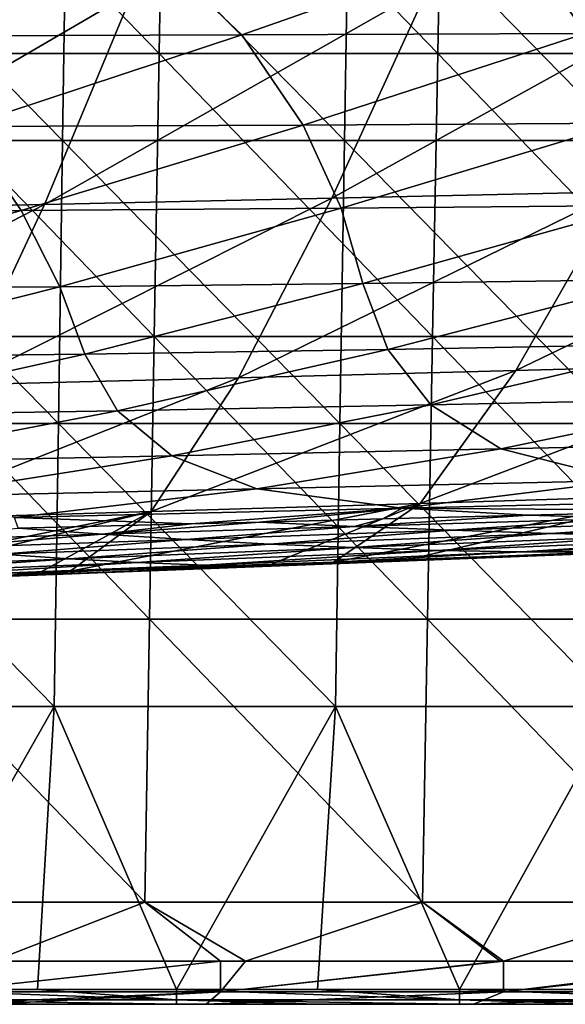
# Model space of a CAD drawing. Units: millimetres. Extents: x -600 to 600, y -880 to 10.
# Drawn here: x 253 to 289, y -145 to -79 of the extents above; entities that cross this region are included whole.
import ezdxf

# ---------------------------------------------------------------- set-up
doc = ezdxf.new("R2010")
doc.units = ezdxf.units.MM
doc.header["$LTSCALE"] = 81.481481
for name, color, linetype in [('100', 7, 'CONTINUOUS'), ('16', 7, 'CONTINUOUS'), ('17', 7, 'CONTINUOUS'), ('2', 7, 'CONTINUOUS'), ('28', 7, 'CONTINUOUS'), ('36', 7, 'CONTINUOUS'), ('41', 7, 'CONTINUOUS'), ('42', 7, 'CONTINUOUS')]:
    doc.layers.add(name, color=color, linetype=linetype)

msp = doc.modelspace()

# ---------------------------------------------------------------- linework, layer by layer
at = {"layer": '100', "linetype": 'Continuous'}
for points in [[(244.264, -144), (253.951, -144), (263.283, -144.707, 0.293), (244.264, -144)], [(244.264, -144.707, 0.293), (244.264, -144), (263.283, -144.707, 0.293), (244.264, -144.707, 0.293)], [(253.951, -144), (263.283, -144), (263.283, -144.707, 0.293), (253.951, -144)], [(263.283, -144), (272.762, -144), (282.302, -144.707, 0.293), (263.283, -144)], [(263.283, -144.707, 0.293), (263.283, -144), (282.302, -144.707, 0.293), (263.283, -144.707, 0.293)], [(272.762, -144), (282.302, -144), (282.302, -144.707, 0.293), (272.762, -144)], [(282.302, -144), (291.574, -144), (301.321, -144.707, 0.293), (282.302, -144)], [(282.302, -144.707, 0.293), (282.302, -144), (301.321, -144.707, 0.293), (282.302, -144.707, 0.293)], [(263.283, -145, 1), (253.951, -145, 1), (244.264, -144.707, 0.293), (263.283, -145, 1)], [(263.283, -145, 1), (244.264, -144.707, 0.293), (263.283, -144.707, 0.293), (263.283, -145, 1)], [(253.951, -145, 1), (244.264, -145, 1), (244.264, -144.707, 0.293), (253.951, -145, 1)], [(282.302, -145, 1), (272.762, -145, 1), (263.283, -144.707, 0.293), (282.302, -145, 1)], [(282.302, -145, 1), (263.283, -144.707, 0.293), (282.302, -144.707, 0.293), (282.302, -145, 1)], [(272.762, -145, 1), (263.283, -145, 1), (263.283, -144.707, 0.293), (272.762, -145, 1)], [(301.321, -145, 1), (291.574, -145, 1), (282.302, -144.707, 0.293), (301.321, -145, 1)], [(301.321, -145, 1), (282.302, -144.707, 0.293), (301.321, -144.707, 0.293), (301.321, -145, 1)], [(291.574, -145, 1), (282.302, -145, 1), (282.302, -144.707, 0.293), (291.574, -145, 1)]]:
    msp.add_3dface(points, dxfattribs=at)
at = {"layer": '16', "linetype": 'Continuous'}
for points in [[(273.721, -90.844, 139.36), (280.243, -76.605, 132.928), (254.422, -91.267, 139.418), (273.721, -90.844, 139.36)], [(254.422, -91.267, 139.418), (280.243, -76.605, 132.928), (260.352, -76.966, 132.986), (254.422, -91.267, 139.418)], [(292.959, -90.401, 139.301), (300.104, -76.225, 132.868), (273.721, -90.844, 139.36), (292.959, -90.401, 139.301)], [(273.721, -90.844, 139.36), (300.104, -76.225, 132.868), (280.243, -76.605, 132.928), (273.721, -90.844, 139.36)], [(254.422, -91.267, 139.418), (260.352, -76.966, 132.986), (235.149, -91.666, 139.474), (254.422, -91.267, 139.418)], [(235.149, -91.666, 139.474), (260.352, -76.966, 132.986), (240.473, -77.307, 133.042), (235.149, -91.666, 139.474)], [(304.468, -101.917, 148.334), (312.038, -89.944, 139.241), (286.074, -102.418, 148.359), (304.468, -101.917, 148.334)], [(286.074, -102.418, 148.359), (312.038, -89.944, 139.241), (292.959, -90.401, 139.301), (286.074, -102.418, 148.359)], [(286.074, -102.418, 148.359), (292.959, -90.401, 139.301), (267.441, -102.906, 148.383), (286.074, -102.418, 148.359)], [(267.441, -102.906, 148.383), (292.959, -90.401, 139.301), (273.721, -90.844, 139.36), (267.441, -102.906, 148.383)], [(248.717, -103.374, 148.408), (254.422, -91.267, 139.418), (230.031, -103.814, 148.432), (248.717, -103.374, 148.408)], [(230.031, -103.814, 148.432), (254.422, -91.267, 139.418), (235.149, -91.666, 139.474), (230.031, -103.814, 148.432)], [(267.441, -102.906, 148.383), (273.721, -90.844, 139.36), (248.717, -103.374, 148.408), (267.441, -102.906, 148.383)], [(248.717, -103.374, 148.408), (273.721, -90.844, 139.36), (254.422, -91.267, 139.418), (248.717, -103.374, 148.408)], [(279.647, -111.342, 160.253), (286.074, -102.418, 148.359), (261.589, -111.892, 160.227), (279.647, -111.342, 160.253)], [(261.589, -111.892, 160.227), (286.074, -102.418, 148.359), (267.441, -102.906, 148.383), (261.589, -111.892, 160.227)], [(297.386, -110.782, 160.278), (304.468, -101.917, 148.334), (279.647, -111.342, 160.253), (297.386, -110.782, 160.278)], [(279.647, -111.342, 160.253), (304.468, -101.917, 148.334), (286.074, -102.418, 148.359), (279.647, -111.342, 160.253)], [(261.589, -111.892, 160.227), (267.441, -102.906, 148.383), (243.409, -112.42, 160.203), (261.589, -111.892, 160.227)], [(243.409, -112.42, 160.203), (267.441, -102.906, 148.383), (248.717, -103.374, 148.408), (243.409, -112.42, 160.203)], [(278.877, -115.107, 175.288), (297.386, -110.782, 160.278), (273.84, -115.287, 175.288), (278.877, -115.107, 175.288)], [(273.84, -115.287, 175.288), (297.386, -110.782, 160.278), (279.647, -111.342, 160.253), (273.84, -115.287, 175.288)], [(291.055, -114.664, 175.288), (297.386, -110.782, 160.278), (278.877, -115.107, 175.288), (291.055, -114.664, 175.288)], [(269.677, -115.435, 175.288), (279.647, -111.342, 160.253), (256.141, -115.907, 175.288), (269.677, -115.435, 175.288)], [(256.141, -115.907, 175.288), (279.647, -111.342, 160.253), (261.589, -111.892, 160.227), (256.141, -115.907, 175.288)], [(273.84, -115.287, 175.288), (279.647, -111.342, 160.253), (269.677, -115.435, 175.288), (273.84, -115.287, 175.288)], [(243.094, -116.348, 175.288), (261.589, -111.892, 160.227), (238.596, -116.496, 175.288), (243.094, -116.348, 175.288)], [(238.596, -116.496, 175.288), (261.589, -111.892, 160.227), (243.409, -112.42, 160.203), (238.596, -116.496, 175.288)], [(254.153, -115.975, 175.288), (261.589, -111.892, 160.227), (243.094, -116.348, 175.288), (254.153, -115.975, 175.288)], [(256.141, -115.907, 175.288), (261.589, -111.892, 160.227), (254.153, -115.975, 175.288), (256.141, -115.907, 175.288)]]:
    msp.add_3dface(points, dxfattribs=at)
at = {"layer": '17', "linetype": 'Continuous'}
for points in [[(242.851, -79.945, 418.425), (233.029, -73.463, 421.807), (260.866, -73.398, 421.832), (242.851, -79.945, 418.425)], [(242.851, -79.945, 418.425), (260.866, -73.398, 421.832), (267.675, -79.863, 418.459), (242.851, -79.945, 418.425)], [(267.675, -79.863, 418.459), (260.866, -73.398, 421.832), (286.337, -73.323, 421.855), (267.675, -79.863, 418.459)], [(267.675, -79.863, 418.459), (286.337, -73.323, 421.855), (290.744, -79.766, 418.494), (267.675, -79.863, 418.459)], [(290.744, -79.766, 418.494), (286.337, -73.323, 421.855), (309.714, -73.237, 421.878), (290.744, -79.766, 418.494)], [(249.026, -86.025, 414.733), (242.851, -79.945, 418.425), (267.675, -79.863, 418.459), (249.026, -86.025, 414.733)], [(249.026, -86.025, 414.733), (267.675, -79.863, 418.459), (271.788, -85.92, 414.776), (249.026, -86.025, 414.733)], [(271.788, -85.92, 414.776), (267.675, -79.863, 418.459), (290.744, -79.766, 418.494), (271.788, -85.92, 414.776)], [(271.788, -85.92, 414.776), (290.744, -79.766, 418.494), (293.288, -85.786, 414.823), (271.788, -85.92, 414.776)], [(252.852, -91.659, 410.692), (249.026, -86.025, 414.733), (271.788, -85.92, 414.776), (252.852, -91.659, 410.692)], [(252.852, -91.659, 410.692), (271.788, -85.92, 414.776), (274.352, -91.514, 410.744), (252.852, -91.659, 410.692)], [(274.352, -91.514, 410.744), (271.788, -85.92, 414.776), (293.288, -85.786, 414.823), (274.352, -91.514, 410.744)], [(274.352, -91.514, 410.744), (293.288, -85.786, 414.823), (294.531, -91.323, 410.8), (274.352, -91.514, 410.744)], [(230.394, -91.768, 410.644), (249.026, -86.025, 414.733), (252.852, -91.659, 410.692), (230.394, -91.768, 410.644)], [(233.942, -96.935, 406.206), (230.394, -91.768, 410.644), (252.852, -91.659, 410.692), (233.942, -96.935, 406.206)], [(233.942, -96.935, 406.206), (252.852, -91.659, 410.692), (255.445, -96.783, 406.258), (233.942, -96.935, 406.206)], [(255.445, -96.783, 406.258), (252.852, -91.659, 410.692), (274.352, -91.514, 410.744), (255.445, -96.783, 406.258)], [(255.445, -96.783, 406.258), (274.352, -91.514, 410.744), (275.807, -96.575, 406.314), (255.445, -96.783, 406.258)], [(275.807, -96.575, 406.314), (274.352, -91.514, 410.744), (294.531, -91.323, 410.8), (275.807, -96.575, 406.314)], [(275.807, -96.575, 406.314), (294.531, -91.323, 410.8), (295.729, -96.29, 406.379), (275.807, -96.575, 406.314)], [(257.124, -101.31, 401.379), (255.445, -96.783, 406.258), (275.807, -96.575, 406.314), (257.124, -101.31, 401.379)], [(257.124, -101.31, 401.379), (275.807, -96.575, 406.314), (277.493, -101, 401.438), (257.124, -101.31, 401.379)], [(277.493, -101, 401.438), (275.807, -96.575, 406.314), (295.729, -96.29, 406.379), (277.493, -101, 401.438)], [(277.493, -101, 401.438), (295.729, -96.29, 406.379), (297.841, -100.616, 401.508), (277.493, -101, 401.438)], [(236.575, -101.531, 401.327), (233.942, -96.935, 406.206), (255.445, -96.783, 406.258), (236.575, -101.531, 401.327)], [(236.575, -101.531, 401.327), (255.445, -96.783, 406.258), (257.124, -101.31, 401.379), (236.575, -101.531, 401.327)], [(259.314, -105.126, 396.013), (257.124, -101.31, 401.379), (277.493, -101, 401.438), (259.314, -105.126, 396.013)], [(259.314, -105.126, 396.013), (277.493, -101, 401.438), (280.365, -104.711, 396.073), (259.314, -105.126, 396.013)], [(280.365, -104.711, 396.073), (277.493, -101, 401.438), (297.841, -100.616, 401.508), (280.365, -104.711, 396.073)], [(280.365, -104.711, 396.073), (297.841, -100.616, 401.508), (301.558, -104.272, 396.142), (280.365, -104.711, 396.073)], [(238.493, -105.456, 395.964), (236.575, -101.531, 401.327), (257.124, -101.31, 401.379), (238.493, -105.456, 395.964)], [(238.493, -105.456, 395.964), (257.124, -101.31, 401.379), (259.314, -105.126, 396.013), (238.493, -105.456, 395.964)], [(285.078, -107.677, 390.195), (280.365, -104.711, 396.073), (301.558, -104.272, 396.142), (285.078, -107.677, 390.195)], [(285.078, -107.677, 390.195), (301.558, -104.272, 396.142), (308.633, -107.183, 390.262), (285.078, -107.677, 390.195)], [(241.204, -108.594, 390.092), (238.493, -105.456, 395.964), (259.314, -105.126, 396.013), (241.204, -108.594, 390.092)], [(241.204, -108.594, 390.092), (259.314, -105.126, 396.013), (262.964, -108.155, 390.139), (241.204, -108.594, 390.092)], [(262.964, -108.155, 390.139), (259.314, -105.126, 396.013), (280.365, -104.711, 396.073), (262.964, -108.155, 390.139)], [(262.964, -108.155, 390.139), (280.365, -104.711, 396.073), (285.078, -107.677, 390.195), (262.964, -108.155, 390.139)], [(268.688, -110.366, 383.759), (262.964, -108.155, 390.139), (285.078, -107.677, 390.195), (268.688, -110.366, 383.759)], [(268.688, -110.366, 383.759), (285.078, -107.677, 390.195), (293.493, -109.811, 383.816), (268.688, -110.366, 383.759)], [(293.493, -109.811, 383.816), (285.078, -107.677, 390.195), (308.633, -107.183, 390.262), (293.493, -109.811, 383.816)], [(245.647, -110.881, 383.712), (241.204, -108.594, 390.092), (262.964, -108.155, 390.139), (245.647, -110.881, 383.712)], [(245.647, -110.881, 383.712), (262.964, -108.155, 390.139), (268.688, -110.366, 383.759), (245.647, -110.881, 383.712)], [(278.45, -111.671, 376.914), (268.688, -110.366, 383.759), (293.493, -109.811, 383.816), (278.45, -111.671, 376.914)], [(278.45, -111.671, 376.914), (293.493, -109.811, 383.816), (312.084, -110.876, 376.998), (278.45, -111.671, 376.914)], [(252.39, -112.294, 376.857), (245.647, -110.881, 383.712), (268.688, -110.366, 383.759), (252.39, -112.294, 376.857)], [(252.39, -112.294, 376.857), (268.688, -110.366, 383.759), (278.45, -111.671, 376.914), (252.39, -112.294, 376.857)], [(299.208, -111.812, 369.688), (278.45, -111.671, 376.914), (312.084, -110.876, 376.998), (299.208, -111.812, 369.688)], [(264.271, -112.716, 369.586), (252.39, -112.294, 376.857), (278.45, -111.671, 376.914), (264.271, -112.716, 369.586)], [(264.271, -112.716, 369.586), (278.45, -111.671, 376.914), (268.875, -112.597, 369.599), (264.271, -112.716, 369.586)], [(268.875, -112.597, 369.599), (278.45, -111.671, 376.914), (277.143, -112.382, 369.623), (268.875, -112.597, 369.599)], [(277.143, -112.382, 369.623), (278.45, -111.671, 376.914), (286.908, -112.129, 369.652), (277.143, -112.382, 369.623)], [(286.908, -112.129, 369.652), (278.45, -111.671, 376.914), (299.208, -111.812, 369.688), (286.908, -112.129, 369.652)], [(252.641, -113.016, 369.554), (252.39, -112.294, 376.857), (264.271, -112.716, 369.586), (252.641, -113.016, 369.554)]]:
    msp.add_3dface(points, dxfattribs=at)
at = {"layer": '2', "linetype": 'Continuous'}
for points in [[(262.111, -81.114, 448.114), (243.686, -62.106, 448.782), (243.389, -81.114, 448.118), (262.111, -81.114, 448.114)], [(262.431, -62.106, 448.778), (243.686, -62.106, 448.782), (262.111, -81.114, 448.114), (262.431, -62.106, 448.778)], [(280.833, -81.114, 448.108), (262.431, -62.106, 448.778), (262.111, -81.114, 448.114), (280.833, -81.114, 448.108)], [(281.176, -62.106, 448.771), (262.431, -62.106, 448.778), (280.833, -81.114, 448.108), (281.176, -62.106, 448.771)], [(299.555, -81.114, 448.099), (281.176, -62.106, 448.771), (280.833, -81.114, 448.108), (299.555, -81.114, 448.099)], [(299.921, -62.106, 448.762), (281.176, -62.106, 448.771), (299.555, -81.114, 448.099), (299.921, -62.106, 448.762)], [(261.792, -100.121, 447.45), (243.389, -81.114, 448.118), (243.093, -100.121, 447.454), (261.792, -100.121, 447.45)], [(262.111, -81.114, 448.114), (243.389, -81.114, 448.118), (261.792, -100.121, 447.45), (262.111, -81.114, 448.114)], [(280.491, -100.121, 447.444), (262.111, -81.114, 448.114), (261.792, -100.121, 447.45), (280.491, -100.121, 447.444)], [(280.833, -81.114, 448.108), (262.111, -81.114, 448.114), (280.491, -100.121, 447.444), (280.833, -81.114, 448.108)], [(299.19, -100.121, 447.435), (280.833, -81.114, 448.108), (280.491, -100.121, 447.444), (299.19, -100.121, 447.435)], [(299.555, -81.114, 448.099), (280.833, -81.114, 448.108), (299.19, -100.121, 447.435), (299.555, -81.114, 448.099)], [(261.472, -119.129, 446.787), (243.093, -100.121, 447.454), (242.796, -119.129, 446.79), (261.472, -119.129, 446.787)], [(261.792, -100.121, 447.45), (243.093, -100.121, 447.454), (261.472, -119.129, 446.787), (261.792, -100.121, 447.45)], [(280.148, -119.129, 446.781), (261.792, -100.121, 447.45), (261.472, -119.129, 446.787), (280.148, -119.129, 446.781)], [(280.491, -100.121, 447.444), (261.792, -100.121, 447.45), (280.148, -119.129, 446.781), (280.491, -100.121, 447.444)], [(298.824, -119.129, 446.772), (280.491, -100.121, 447.444), (280.148, -119.129, 446.781), (298.824, -119.129, 446.772)], [(299.19, -100.121, 447.435), (280.491, -100.121, 447.444), (298.824, -119.129, 446.772), (299.19, -100.121, 447.435)], [(261.152, -138.136, 446.123), (242.796, -119.129, 446.79), (242.499, -138.136, 446.127), (261.152, -138.136, 446.123)], [(261.472, -119.129, 446.787), (242.796, -119.129, 446.79), (261.152, -138.136, 446.123), (261.472, -119.129, 446.787)], [(279.806, -138.136, 446.117), (261.472, -119.129, 446.787), (261.152, -138.136, 446.123), (279.806, -138.136, 446.117)], [(280.148, -119.129, 446.781), (261.472, -119.129, 446.787), (279.806, -138.136, 446.117), (280.148, -119.129, 446.781)], [(298.459, -138.136, 446.108), (280.148, -119.129, 446.781), (279.806, -138.136, 446.117), (298.459, -138.136, 446.108)], [(298.824, -119.129, 446.772), (280.148, -119.129, 446.781), (298.459, -138.136, 446.108), (298.824, -119.129, 446.772)], [(261.152, -138.136, 446.123), (242.499, -138.136, 446.127), (250.931, -142.105, 445.987), (261.152, -138.136, 446.123)], [(266.239, -142.105, 445.983), (261.152, -138.136, 446.123), (250.931, -142.105, 445.987), (266.239, -142.105, 445.983)], [(279.806, -138.136, 446.117), (261.152, -138.136, 446.123), (267.909, -142.105, 445.983), (279.806, -138.136, 446.117)], [(267.909, -142.105, 445.983), (261.152, -138.136, 446.123), (266.239, -142.105, 445.983), (267.909, -142.105, 445.983)], [(285.04, -142.105, 445.976), (279.806, -138.136, 446.117), (267.909, -142.105, 445.983), (285.04, -142.105, 445.976)], [(298.459, -138.136, 446.108), (279.806, -138.136, 446.117), (285.264, -142.105, 445.976), (298.459, -138.136, 446.108)], [(285.264, -142.105, 445.976), (279.806, -138.136, 446.117), (285.04, -142.105, 445.976), (285.264, -142.105, 445.976)], [(302.323, -142.105, 445.967), (298.459, -138.136, 446.108), (285.264, -142.105, 445.976), (302.323, -142.105, 445.967)]]:
    msp.add_3dface(points, dxfattribs=at)
at = {"layer": '28', "linetype": 'Continuous'}
for points in [[(268.875, -112.597, 369.599), (277.143, -112.382, 369.623), (275.228, -112.896, 355.963), (268.875, -112.597, 369.599)], [(277.143, -112.382, 369.623), (286.908, -112.129, 369.652), (275.228, -112.896, 355.963), (277.143, -112.382, 369.623)], [(286.908, -112.129, 369.652), (293.655, -112.335, 356.601), (275.228, -112.896, 355.963), (286.908, -112.129, 369.652)], [(275.228, -112.896, 355.963), (293.655, -112.335, 356.601), (281.833, -113.149, 341.811), (275.228, -112.896, 355.963)], [(293.655, -112.335, 356.601), (301.067, -112.494, 342.909), (281.833, -113.149, 341.811), (293.655, -112.335, 356.601)], [(286.908, -112.129, 369.652), (299.208, -111.812, 369.688), (293.655, -112.335, 356.601), (286.908, -112.129, 369.652)], [(252.641, -113.016, 369.554), (258.282, -113.418, 355.292), (242.421, -113.903, 354.57), (252.641, -113.016, 369.554)], [(252.641, -113.016, 369.554), (264.271, -112.716, 369.586), (258.282, -113.418, 355.292), (252.641, -113.016, 369.554)], [(268.875, -112.597, 369.599), (258.282, -113.418, 355.292), (264.271, -112.716, 369.586), (268.875, -112.597, 369.599)], [(268.875, -112.597, 369.599), (275.228, -112.896, 355.963), (258.282, -113.418, 355.292), (268.875, -112.597, 369.599)], [(258.282, -113.418, 355.292), (275.228, -112.896, 355.963), (263.924, -113.771, 340.607), (258.282, -113.418, 355.292)], [(275.228, -112.896, 355.963), (281.833, -113.149, 341.811), (263.924, -113.771, 340.607), (275.228, -112.896, 355.963)], [(281.833, -113.149, 341.811), (301.067, -112.494, 342.909), (288.439, -113.363, 326.393), (281.833, -113.149, 341.811)], [(301.067, -112.494, 342.909), (308.479, -112.623, 327.934), (288.439, -113.363, 326.393), (301.067, -112.494, 342.909)], [(288.439, -113.363, 326.393), (308.479, -112.623, 327.934), (295.044, -113.527, 310.757), (288.439, -113.363, 326.393)], [(242.421, -113.903, 354.57), (258.282, -113.418, 355.292), (246.976, -114.359, 339.292), (242.421, -113.903, 354.57)], [(258.282, -113.418, 355.292), (263.924, -113.771, 340.607), (246.976, -114.359, 339.292), (258.282, -113.418, 355.292)], [(246.976, -114.359, 339.292), (263.924, -113.771, 340.607), (251.533, -114.755, 322.933), (246.976, -114.359, 339.292)], [(263.924, -113.771, 340.607), (269.565, -114.075, 324.727), (251.533, -114.755, 322.933), (263.924, -113.771, 340.607)], [(263.924, -113.771, 340.607), (281.833, -113.149, 341.811), (269.565, -114.075, 324.727), (263.924, -113.771, 340.607)], [(281.833, -113.149, 341.811), (288.439, -113.363, 326.393), (269.565, -114.075, 324.727), (281.833, -113.149, 341.811)], [(269.565, -114.075, 324.727), (288.439, -113.363, 326.393), (275.206, -114.317, 308.6), (269.565, -114.075, 324.727)], [(288.439, -113.363, 326.393), (295.044, -113.527, 310.757), (275.206, -114.317, 308.6), (288.439, -113.363, 326.393)], [(275.206, -114.317, 308.6), (295.044, -113.527, 310.757), (280.848, -114.498, 290.001), (275.206, -114.317, 308.6)], [(295.044, -113.527, 310.757), (301.65, -113.644, 292.101), (280.848, -114.498, 290.001), (295.044, -113.527, 310.757)], [(280.848, -114.498, 290.001), (301.65, -113.644, 292.101), (286.489, -114.606, 265.558), (280.848, -114.498, 290.001)], [(301.65, -113.644, 292.101), (308.255, -113.7, 267.179), (286.489, -114.606, 265.558), (301.65, -113.644, 292.101)], [(286.489, -114.606, 265.558), (308.255, -113.7, 267.179), (292.131, -114.606, 235.362), (286.489, -114.606, 265.558)], [(251.533, -114.755, 322.933), (269.565, -114.075, 324.727), (256.089, -115.077, 306.28), (251.533, -114.755, 322.933)], [(269.565, -114.075, 324.727), (275.206, -114.317, 308.6), (256.089, -115.077, 306.28), (269.565, -114.075, 324.727)], [(256.089, -115.077, 306.28), (275.206, -114.317, 308.6), (260.645, -115.324, 287.658), (256.089, -115.077, 306.28)], [(275.206, -114.317, 308.6), (280.848, -114.498, 290.001), (260.645, -115.324, 287.658), (275.206, -114.317, 308.6)], [(251.533, -114.755, 322.933), (256.089, -115.077, 306.28), (237.436, -115.802, 303.865), (251.533, -114.755, 322.933)], [(237.436, -115.802, 303.865), (256.089, -115.077, 306.28), (240.822, -116.114, 285.139), (237.436, -115.802, 303.865)], [(256.089, -115.077, 306.28), (260.645, -115.324, 287.658), (240.822, -116.114, 285.139), (256.089, -115.077, 306.28)], [(260.645, -115.324, 287.658), (280.848, -114.498, 290.001), (265.201, -115.485, 263.686), (260.645, -115.324, 287.658)], [(280.848, -114.498, 290.001), (286.489, -114.606, 265.558), (265.201, -115.485, 263.686), (280.848, -114.498, 290.001)], [(265.201, -115.485, 263.686), (286.489, -114.606, 265.558), (269.758, -115.517, 234.38), (265.201, -115.485, 263.686)], [(286.489, -114.606, 265.558), (292.131, -114.606, 235.362), (269.758, -115.517, 234.38), (286.489, -114.606, 265.558)], [(269.758, -115.517, 234.38), (292.131, -114.606, 235.362), (274.313, -115.389, 203.515), (269.758, -115.517, 234.38)], [(278.877, -115.107, 175.288), (273.84, -115.287, 175.288), (274.313, -115.389, 203.515), (278.877, -115.107, 175.288)], [(297.772, -114.471, 203.906), (278.877, -115.107, 175.288), (274.313, -115.389, 203.515), (297.772, -114.471, 203.906)], [(292.131, -114.606, 235.362), (297.772, -114.471, 203.906), (274.313, -115.389, 203.515), (292.131, -114.606, 235.362)], [(278.877, -115.107, 175.288), (297.772, -114.471, 203.906), (291.055, -114.664, 175.288), (278.877, -115.107, 175.288)], [(240.822, -116.114, 285.139), (260.645, -115.324, 287.658), (244.208, -116.325, 261.615), (240.822, -116.114, 285.139)], [(260.645, -115.324, 287.658), (265.201, -115.485, 263.686), (244.208, -116.325, 261.615), (260.645, -115.324, 287.658)], [(244.208, -116.325, 261.615), (265.201, -115.485, 263.686), (247.594, -116.389, 233.221), (244.208, -116.325, 261.615)], [(265.201, -115.485, 263.686), (269.758, -115.517, 234.38), (247.594, -116.389, 233.221), (265.201, -115.485, 263.686)], [(247.594, -116.389, 233.221), (269.758, -115.517, 234.38), (250.979, -116.269, 203.05), (247.594, -116.389, 233.221)], [(274.313, -115.389, 203.515), (254.153, -115.975, 175.288), (250.979, -116.269, 203.05), (274.313, -115.389, 203.515)], [(269.758, -115.517, 234.38), (274.313, -115.389, 203.515), (250.979, -116.269, 203.05), (269.758, -115.517, 234.38)], [(254.153, -115.975, 175.288), (274.313, -115.389, 203.515), (256.141, -115.907, 175.288), (254.153, -115.975, 175.288)], [(256.141, -115.907, 175.288), (274.313, -115.389, 203.515), (269.677, -115.435, 175.288), (256.141, -115.907, 175.288)], [(273.84, -115.287, 175.288), (269.677, -115.435, 175.288), (274.313, -115.389, 203.515), (273.84, -115.287, 175.288)], [(254.153, -115.975, 175.288), (243.094, -116.348, 175.288), (250.979, -116.269, 203.05), (254.153, -115.975, 175.288)]]:
    msp.add_3dface(points, dxfattribs=at)
at = {"layer": '36', "linetype": 'Continuous'}
for points in [[(266.239, -142.105, 445.983), (250.931, -142.105, 445.987), (247.226, -144.158, 445.073), (266.239, -142.105, 445.983)], [(266.239, -142.105, 445.983), (247.226, -144.158, 445.073), (266.245, -144.158, 445.069), (266.239, -142.105, 445.983)], [(267.909, -142.105, 445.983), (266.239, -142.105, 445.983), (266.245, -144.158, 445.069), (267.909, -142.105, 445.983)], [(285.264, -142.105, 445.976), (285.04, -142.105, 445.976), (266.245, -144.158, 445.069), (285.264, -142.105, 445.976)], [(285.264, -142.105, 445.976), (266.245, -144.158, 445.069), (285.264, -144.158, 445.062), (285.264, -142.105, 445.976)], [(285.04, -142.105, 445.976), (267.909, -142.105, 445.983), (266.245, -144.158, 445.069), (285.04, -142.105, 445.976)], [(304.276, -142.105, 445.966), (302.323, -142.105, 445.967), (285.264, -144.158, 445.062), (304.276, -142.105, 445.966)], [(304.276, -142.105, 445.966), (285.264, -144.158, 445.062), (304.283, -144.158, 445.052), (304.276, -142.105, 445.966)], [(302.323, -142.105, 445.967), (285.264, -142.105, 445.976), (285.264, -144.158, 445.062), (302.323, -142.105, 445.967)], [(247.226, -144.158, 445.073), (246.942, -145, 442.99), (266.245, -144.158, 445.069), (247.226, -144.158, 445.073)], [(266.245, -144.158, 445.069), (246.942, -145, 442.99), (250.93, -145, 442.989), (266.245, -144.158, 445.069)], [(265.272, -145, 442.984), (266.245, -144.158, 445.069), (250.93, -145, 442.989), (265.272, -145, 442.984)], [(266.245, -144.158, 445.069), (265.272, -145, 442.984), (285.264, -144.158, 445.062), (266.245, -144.158, 445.069)], [(285.264, -144.158, 445.062), (265.272, -145, 442.984), (283.235, -145, 442.977), (285.264, -144.158, 445.062)], [(285.264, -144.158, 445.062), (283.235, -145, 442.977), (304.283, -144.158, 445.052), (285.264, -144.158, 445.062)], [(304.283, -144.158, 445.052), (283.235, -145, 442.977), (301.366, -145, 442.969), (304.283, -144.158, 445.052)]]:
    msp.add_3dface(points, dxfattribs=at)
at = {"layer": '41', "linetype": 'Continuous'}
for points in [[(255.633, -86.962), (236.697, -86.962), (236.96, -67.943), (255.633, -86.962)], [(255.917, -67.943), (255.633, -86.962), (236.96, -67.943), (255.917, -67.943)], [(274.568, -86.962), (255.633, -86.962), (255.917, -67.943), (274.568, -86.962)], [(274.874, -67.943), (274.568, -86.962), (255.917, -67.943), (274.874, -67.943)], [(293.504, -86.962), (274.568, -86.962), (274.874, -67.943), (293.504, -86.962)], [(293.831, -67.943), (293.504, -86.962), (274.874, -67.943), (293.831, -67.943)], [(255.348, -105.981), (236.433, -105.981), (236.697, -86.962), (255.348, -105.981)], [(255.633, -86.962), (255.348, -105.981), (236.697, -86.962), (255.633, -86.962)], [(274.263, -105.981), (255.348, -105.981), (255.633, -86.962), (274.263, -105.981)], [(274.568, -86.962), (274.263, -105.981), (255.633, -86.962), (274.568, -86.962)], [(293.177, -105.981), (274.263, -105.981), (274.568, -86.962), (293.177, -105.981)], [(293.504, -86.962), (293.177, -105.981), (274.568, -86.962), (293.504, -86.962)], [(255.063, -125), (236.17, -125), (236.433, -105.981), (255.063, -125)], [(255.348, -105.981), (255.063, -125), (236.433, -105.981), (255.348, -105.981)], [(273.957, -125), (255.063, -125), (255.348, -105.981), (273.957, -125)], [(274.263, -105.981), (273.957, -125), (255.348, -105.981), (274.263, -105.981)], [(292.85, -125), (273.957, -125), (274.263, -105.981), (292.85, -125)], [(293.177, -105.981), (292.85, -125), (274.263, -105.981), (293.177, -105.981)], [(236.17, -125), (255.063, -125), (244.264, -144), (236.17, -125)], [(244.264, -144), (255.063, -125), (253.951, -144), (244.264, -144)], [(253.951, -144), (255.063, -125), (263.283, -144), (253.951, -144)], [(255.063, -125), (273.957, -125), (263.283, -144), (255.063, -125)], [(263.283, -144), (273.957, -125), (272.762, -144), (263.283, -144)], [(272.762, -144), (273.957, -125), (282.302, -144), (272.762, -144)], [(273.957, -125), (292.85, -125), (282.302, -144), (273.957, -125)], [(282.302, -144), (292.85, -125), (291.574, -144), (282.302, -144)]]:
    msp.add_3dface(points, dxfattribs=at)
at = {"layer": '42', "linetype": 'Continuous'}
for points in [[(253.951, -145, 267.247), (235.14, -145, 267.247), (241.78, -145, 248.228), (253.951, -145, 267.247)], [(235.14, -145, 267.247), (253.951, -145, 267.247), (235.14, -145, 286.266), (235.14, -145, 267.247)], [(235.14, -145, 286.266), (253.951, -145, 267.247), (253.951, -145, 286.266), (235.14, -145, 286.266)], [(253.951, -145, 96.076), (235.786, -145, 115.095), (235.14, -145, 96.076), (253.951, -145, 96.076)], [(253.951, -145, 96.076), (235.14, -145, 96.076), (253.951, -145, 77.057), (253.951, -145, 96.076)], [(235.14, -145, 96.076), (235.14, -145, 77.057), (253.951, -145, 77.057), (235.14, -145, 96.076)], [(253.951, -145, 20), (235.14, -145, 20), (253.951, -145, 1), (253.951, -145, 20)], [(235.14, -145, 20), (253.951, -145, 20), (235.14, -145, 39.019), (235.14, -145, 20)], [(253.951, -145, 1), (235.14, -145, 20), (244.264, -145, 1), (253.951, -145, 1)], [(235.14, -145, 39.019), (253.951, -145, 20), (253.951, -145, 39.019), (235.14, -145, 39.019)], [(235.14, -145, 39.019), (253.951, -145, 39.019), (235.14, -145, 58.038), (235.14, -145, 39.019)], [(235.14, -145, 58.038), (253.951, -145, 39.019), (253.951, -145, 58.038), (235.14, -145, 58.038)], [(235.14, -145, 58.038), (253.951, -145, 58.038), (235.14, -145, 77.057), (235.14, -145, 58.038)], [(235.14, -145, 77.057), (253.951, -145, 58.038), (253.951, -145, 77.057), (235.14, -145, 77.057)], [(235.14, -145, 286.266), (253.951, -145, 286.266), (235.14, -145, 305.285), (235.14, -145, 286.266)], [(235.14, -145, 305.285), (253.951, -145, 286.266), (253.951, -145, 305.285), (235.14, -145, 305.285)], [(235.14, -145, 305.285), (253.951, -145, 305.285), (235.14, -145, 324.304), (235.14, -145, 305.285)], [(235.14, -145, 324.304), (253.951, -145, 305.285), (253.951, -145, 324.304), (235.14, -145, 324.304)], [(235.14, -145, 324.304), (253.951, -145, 324.304), (235.14, -145, 343.323), (235.14, -145, 324.304)], [(235.14, -145, 343.323), (253.951, -145, 324.304), (253.951, -145, 343.323), (235.14, -145, 343.323)], [(235.14, -145, 343.323), (253.951, -145, 343.323), (235.14, -145, 362.342), (235.14, -145, 343.323)], [(235.14, -145, 362.342), (253.951, -145, 343.323), (253.951, -145, 362.342), (235.14, -145, 362.342)], [(235.14, -145, 362.342), (253.951, -145, 362.342), (235.14, -145, 381.361), (235.14, -145, 362.342)], [(235.14, -145, 381.361), (253.951, -145, 362.342), (253.951, -145, 381.361), (235.14, -145, 381.361)], [(235.14, -145, 381.361), (253.951, -145, 381.361), (235.2, -145, 400.38), (235.14, -145, 381.361)], [(235.2, -145, 400.38), (253.951, -145, 381.361), (253.991, -145, 400.38), (235.2, -145, 400.38)], [(235.2, -145, 400.38), (253.991, -145, 400.38), (246.192, -145, 419.399), (235.2, -145, 400.38)], [(254.564, -145, 115.095), (235.786, -145, 115.095), (253.951, -145, 96.076), (254.564, -145, 115.095)], [(235.786, -145, 115.095), (254.564, -145, 115.095), (235.896, -145, 134.114), (235.786, -145, 115.095)], [(254.564, -145, 115.095), (254.667, -145, 134.114), (235.896, -145, 134.114), (254.564, -145, 115.095)], [(254.667, -145, 134.114), (236.005, -145, 153.133), (235.896, -145, 134.114), (254.667, -145, 134.114)], [(254.771, -145, 153.133), (236.115, -145, 172.152), (236.005, -145, 153.133), (254.771, -145, 153.133)], [(254.771, -145, 153.133), (236.005, -145, 153.133), (254.667, -145, 134.114), (254.771, -145, 153.133)], [(254.875, -145, 172.152), (236.225, -145, 191.171), (236.115, -145, 172.152), (254.875, -145, 172.152)], [(254.875, -145, 172.152), (236.115, -145, 172.152), (254.771, -145, 153.133), (254.875, -145, 172.152)], [(254.979, -145, 191.171), (238.596, -145, 210.19), (236.225, -145, 191.171), (254.979, -145, 191.171)], [(254.979, -145, 191.171), (236.225, -145, 191.171), (254.875, -145, 172.152), (254.979, -145, 191.171)], [(256.953, -145, 229.209), (241.78, -145, 248.228), (238.309, -145, 229.209), (256.953, -145, 229.209)], [(256.953, -145, 229.209), (238.309, -145, 229.209), (238.596, -145, 210.19), (256.953, -145, 229.209)], [(257.226, -145, 210.19), (256.953, -145, 229.209), (238.596, -145, 210.19), (257.226, -145, 210.19)], [(257.226, -145, 210.19), (238.596, -145, 210.19), (254.979, -145, 191.171), (257.226, -145, 210.19)], [(260.242, -145, 248.228), (253.951, -145, 267.247), (241.78, -145, 248.228), (260.242, -145, 248.228)], [(260.242, -145, 248.228), (241.78, -145, 248.228), (256.953, -145, 229.209), (260.242, -145, 248.228)], [(246.942, -145, 442.99), (244.744, -145, 438.418), (263.57, -145, 438.418), (246.942, -145, 442.99)], [(244.744, -145, 438.418), (246.192, -145, 419.399), (263.57, -145, 438.418), (244.744, -145, 438.418)], [(246.192, -145, 419.399), (253.991, -145, 400.38), (265.079, -145, 419.399), (246.192, -145, 419.399)], [(246.192, -145, 419.399), (265.079, -145, 419.399), (263.57, -145, 438.418), (246.192, -145, 419.399)], [(250.93, -145, 442.989), (246.942, -145, 442.99), (263.57, -145, 438.418), (250.93, -145, 442.989)], [(265.272, -145, 442.984), (250.93, -145, 442.989), (263.57, -145, 438.418), (265.272, -145, 442.984)], [(272.762, -145, 267.247), (253.951, -145, 267.247), (260.242, -145, 248.228), (272.762, -145, 267.247)], [(253.951, -145, 267.247), (272.762, -145, 267.247), (253.951, -145, 286.266), (253.951, -145, 267.247)], [(253.951, -145, 286.266), (272.762, -145, 267.247), (272.762, -145, 286.266), (253.951, -145, 286.266)], [(272.762, -145, 96.076), (254.564, -145, 115.095), (253.951, -145, 96.076), (272.762, -145, 96.076)], [(272.762, -145, 96.076), (253.951, -145, 96.076), (272.762, -145, 77.057), (272.762, -145, 96.076)], [(253.951, -145, 96.076), (253.951, -145, 77.057), (272.762, -145, 77.057), (253.951, -145, 96.076)], [(272.762, -145, 20), (253.951, -145, 20), (272.762, -145, 1), (272.762, -145, 20)], [(253.951, -145, 20), (272.762, -145, 20), (253.951, -145, 39.019), (253.951, -145, 20)], [(272.762, -145, 1), (253.951, -145, 20), (263.283, -145, 1), (272.762, -145, 1)], [(263.283, -145, 1), (253.951, -145, 20), (253.951, -145, 1), (263.283, -145, 1)], [(253.951, -145, 39.019), (272.762, -145, 20), (272.762, -145, 39.019), (253.951, -145, 39.019)], [(253.951, -145, 39.019), (272.762, -145, 39.019), (253.951, -145, 58.038), (253.951, -145, 39.019)], [(253.951, -145, 58.038), (272.762, -145, 39.019), (272.762, -145, 58.038), (253.951, -145, 58.038)], [(253.951, -145, 58.038), (272.762, -145, 58.038), (253.951, -145, 77.057), (253.951, -145, 58.038)], [(253.951, -145, 77.057), (272.762, -145, 58.038), (272.762, -145, 77.057), (253.951, -145, 77.057)], [(253.951, -145, 286.266), (272.762, -145, 286.266), (253.951, -145, 305.285), (253.951, -145, 286.266)], [(253.951, -145, 305.285), (272.762, -145, 286.266), (272.762, -145, 305.285), (253.951, -145, 305.285)], [(253.951, -145, 305.285), (272.762, -145, 305.285), (253.951, -145, 324.304), (253.951, -145, 305.285)], [(253.951, -145, 324.304), (272.762, -145, 305.285), (272.762, -145, 324.304), (253.951, -145, 324.304)], [(253.951, -145, 324.304), (272.762, -145, 324.304), (253.951, -145, 343.323), (253.951, -145, 324.304)], [(253.951, -145, 343.323), (272.762, -145, 324.304), (272.762, -145, 343.323), (253.951, -145, 343.323)], [(253.951, -145, 343.323), (272.762, -145, 343.323), (253.951, -145, 362.342), (253.951, -145, 343.323)], [(253.951, -145, 362.342), (272.762, -145, 343.323), (272.762, -145, 362.342), (253.951, -145, 362.342)], [(253.951, -145, 362.342), (272.762, -145, 362.342), (253.951, -145, 381.361), (253.951, -145, 362.342)], [(253.951, -145, 381.361), (272.762, -145, 362.342), (272.762, -145, 381.361), (253.951, -145, 381.361)], [(253.951, -145, 381.361), (272.762, -145, 381.361), (253.991, -145, 400.38), (253.951, -145, 381.361)], [(253.991, -145, 400.38), (272.762, -145, 381.361), (272.782, -145, 400.38), (253.991, -145, 400.38)], [(253.991, -145, 400.38), (272.782, -145, 400.38), (265.079, -145, 419.399), (253.991, -145, 400.38)], [(273.341, -145, 115.095), (254.564, -145, 115.095), (272.762, -145, 96.076), (273.341, -145, 115.095)], [(254.564, -145, 115.095), (273.341, -145, 115.095), (254.667, -145, 134.114), (254.564, -145, 115.095)], [(273.341, -145, 115.095), (273.439, -145, 134.114), (254.667, -145, 134.114), (273.341, -145, 115.095)], [(273.439, -145, 134.114), (254.771, -145, 153.133), (254.667, -145, 134.114), (273.439, -145, 134.114)], [(273.537, -145, 153.133), (254.875, -145, 172.152), (254.771, -145, 153.133), (273.537, -145, 153.133)], [(273.537, -145, 153.133), (254.771, -145, 153.133), (273.439, -145, 134.114), (273.537, -145, 153.133)], [(273.635, -145, 172.152), (254.979, -145, 191.171), (254.875, -145, 172.152), (273.635, -145, 172.152)], [(273.635, -145, 172.152), (254.875, -145, 172.152), (273.537, -145, 153.133), (273.635, -145, 172.152)], [(273.733, -145, 191.171), (257.226, -145, 210.19), (254.979, -145, 191.171), (273.733, -145, 191.171)], [(273.733, -145, 191.171), (254.979, -145, 191.171), (273.635, -145, 172.152), (273.733, -145, 191.171)], [(275.598, -145, 229.209), (260.242, -145, 248.228), (256.953, -145, 229.209), (275.598, -145, 229.209)], [(275.598, -145, 229.209), (256.953, -145, 229.209), (257.226, -145, 210.19), (275.598, -145, 229.209)], [(275.855, -145, 210.19), (275.598, -145, 229.209), (257.226, -145, 210.19), (275.855, -145, 210.19)], [(275.855, -145, 210.19), (257.226, -145, 210.19), (273.733, -145, 191.171), (275.855, -145, 210.19)], [(278.704, -145, 248.228), (272.762, -145, 267.247), (260.242, -145, 248.228), (278.704, -145, 248.228)], [(278.704, -145, 248.228), (260.242, -145, 248.228), (275.598, -145, 229.209), (278.704, -145, 248.228)], [(265.272, -145, 442.984), (263.57, -145, 438.418), (282.396, -145, 438.418), (265.272, -145, 442.984)], [(263.57, -145, 438.418), (265.079, -145, 419.399), (282.396, -145, 438.418), (263.57, -145, 438.418)], [(265.079, -145, 419.399), (272.782, -145, 400.38), (283.966, -145, 419.399), (265.079, -145, 419.399)], [(265.079, -145, 419.399), (283.966, -145, 419.399), (282.396, -145, 438.418), (265.079, -145, 419.399)], [(283.235, -145, 442.977), (265.272, -145, 442.984), (282.396, -145, 438.418), (283.235, -145, 442.977)], [(291.574, -145, 267.247), (272.762, -145, 267.247), (278.704, -145, 248.228), (291.574, -145, 267.247)], [(272.762, -145, 267.247), (291.574, -145, 267.247), (272.762, -145, 286.266), (272.762, -145, 267.247)], [(272.762, -145, 286.266), (291.574, -145, 267.247), (291.574, -145, 286.266), (272.762, -145, 286.266)], [(291.574, -145, 96.076), (273.341, -145, 115.095), (272.762, -145, 96.076), (291.574, -145, 96.076)], [(291.574, -145, 96.076), (272.762, -145, 96.076), (291.574, -145, 77.057), (291.574, -145, 96.076)], [(272.762, -145, 96.076), (272.762, -145, 77.057), (291.574, -145, 77.057), (272.762, -145, 96.076)], [(291.574, -145, 20), (272.762, -145, 20), (291.574, -145, 1), (291.574, -145, 20)], [(272.762, -145, 20), (291.574, -145, 20), (272.762, -145, 39.019), (272.762, -145, 20)], [(291.574, -145, 1), (272.762, -145, 20), (282.302, -145, 1), (291.574, -145, 1)], [(282.302, -145, 1), (272.762, -145, 20), (272.762, -145, 1), (282.302, -145, 1)], [(272.762, -145, 39.019), (291.574, -145, 20), (291.574, -145, 39.019), (272.762, -145, 39.019)], [(272.762, -145, 39.019), (291.574, -145, 39.019), (272.762, -145, 58.038), (272.762, -145, 39.019)], [(272.762, -145, 58.038), (291.574, -145, 39.019), (291.574, -145, 58.038), (272.762, -145, 58.038)], [(272.762, -145, 58.038), (291.574, -145, 58.038), (272.762, -145, 77.057), (272.762, -145, 58.038)], [(272.762, -145, 77.057), (291.574, -145, 58.038), (291.574, -145, 77.057), (272.762, -145, 77.057)], [(272.762, -145, 286.266), (291.574, -145, 286.266), (272.762, -145, 305.285), (272.762, -145, 286.266)], [(272.762, -145, 305.285), (291.574, -145, 286.266), (291.574, -145, 305.285), (272.762, -145, 305.285)], [(272.762, -145, 305.285), (291.574, -145, 305.285), (272.762, -145, 324.304), (272.762, -145, 305.285)], [(272.762, -145, 324.304), (291.574, -145, 305.285), (291.574, -145, 324.304), (272.762, -145, 324.304)], [(272.762, -145, 324.304), (291.574, -145, 324.304), (272.762, -145, 343.323), (272.762, -145, 324.304)], [(272.762, -145, 343.323), (291.574, -145, 324.304), (291.574, -145, 343.323), (272.762, -145, 343.323)], [(272.762, -145, 343.323), (291.574, -145, 343.323), (272.762, -145, 362.342), (272.762, -145, 343.323)], [(272.762, -145, 362.342), (291.574, -145, 343.323), (291.574, -145, 362.342), (272.762, -145, 362.342)], [(272.762, -145, 362.342), (291.574, -145, 362.342), (272.762, -145, 381.361), (272.762, -145, 362.342)], [(272.762, -145, 381.361), (291.574, -145, 362.342), (291.574, -145, 381.361), (272.762, -145, 381.361)], [(272.762, -145, 381.361), (291.574, -145, 381.361), (272.782, -145, 400.38), (272.762, -145, 381.361)], [(272.782, -145, 400.38), (291.574, -145, 381.361), (291.573, -145, 400.38), (272.782, -145, 400.38)], [(272.782, -145, 400.38), (291.573, -145, 400.38), (283.966, -145, 419.399), (272.782, -145, 400.38)], [(292.118, -145, 115.095), (273.341, -145, 115.095), (291.574, -145, 96.076), (292.118, -145, 115.095)], [(273.341, -145, 115.095), (292.118, -145, 115.095), (273.439, -145, 134.114), (273.341, -145, 115.095)], [(292.118, -145, 115.095), (292.21, -145, 134.114), (273.439, -145, 134.114), (292.118, -145, 115.095)], [(292.21, -145, 134.114), (273.537, -145, 153.133), (273.439, -145, 134.114), (292.21, -145, 134.114)], [(292.302, -145, 153.133), (273.635, -145, 172.152), (273.537, -145, 153.133), (292.302, -145, 153.133)], [(292.302, -145, 153.133), (273.537, -145, 153.133), (292.21, -145, 134.114), (292.302, -145, 153.133)], [(292.395, -145, 172.152), (273.733, -145, 191.171), (273.635, -145, 172.152), (292.395, -145, 172.152)], [(292.395, -145, 172.152), (273.635, -145, 172.152), (292.302, -145, 153.133), (292.395, -145, 172.152)], [(292.487, -145, 191.171), (275.855, -145, 210.19), (273.733, -145, 191.171), (292.487, -145, 191.171)], [(292.487, -145, 191.171), (273.733, -145, 191.171), (292.395, -145, 172.152), (292.487, -145, 191.171)], [(294.242, -145, 229.209), (278.704, -145, 248.228), (275.598, -145, 229.209), (294.242, -145, 229.209)], [(294.242, -145, 229.209), (275.598, -145, 229.209), (275.855, -145, 210.19), (294.242, -145, 229.209)], [(294.484, -145, 210.19), (294.242, -145, 229.209), (275.855, -145, 210.19), (294.484, -145, 210.19)], [(294.484, -145, 210.19), (275.855, -145, 210.19), (292.487, -145, 191.171), (294.484, -145, 210.19)], [(297.166, -145, 248.228), (291.574, -145, 267.247), (278.704, -145, 248.228), (297.166, -145, 248.228)], [(297.166, -145, 248.228), (278.704, -145, 248.228), (294.242, -145, 229.209), (297.166, -145, 248.228)], [(283.235, -145, 442.977), (282.396, -145, 438.418), (301.223, -145, 438.418), (283.235, -145, 442.977)], [(282.396, -145, 438.418), (283.966, -145, 419.399), (301.223, -145, 438.418), (282.396, -145, 438.418)], [(301.366, -145, 442.969), (283.235, -145, 442.977), (301.223, -145, 438.418), (301.366, -145, 442.969)], [(283.966, -145, 419.399), (291.573, -145, 400.38), (302.853, -145, 419.399), (283.966, -145, 419.399)], [(283.966, -145, 419.399), (302.853, -145, 419.399), (301.223, -145, 438.418), (283.966, -145, 419.399)]]:
    msp.add_3dface(points, dxfattribs=at)

doc.saveas('drawing.dxf')
